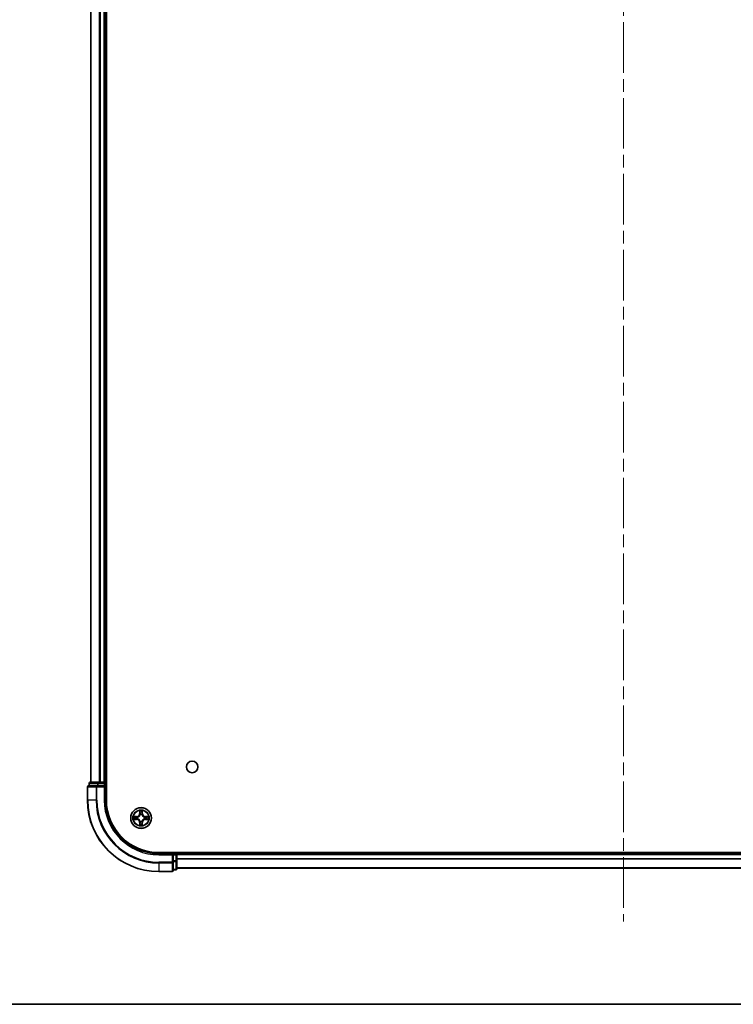
# Model space of a CAD drawing. Units: millimetres. Extents: x 0 to 9053, y 0 to 1686.
# Drawn here: x 1801 to 2001, y 0 to 276 of the extents above; entities that cross this region are included whole.
import ezdxf

# ---------------------------------------------------------------- set-up
doc = ezdxf.new("R2010")
doc.units = ezdxf.units.MM
doc.header["$LTSCALE"] = 2.5
doc.linetypes.add('CHAIN', pattern=[0.3543, 0.2362, -0.0295, 0.0591, -0.0295])
for name, color, linetype, lineweight in [('Border (ISO)', 7, 'Continuous', 35), ('Centerline (ISO)', 131, 'Continuous', 18), ('Visible (ISO)', 7, 'Continuous', 35), ('Visible Narrow (ISO)', 7, 'Continuous', 25)]:
    doc.layers.add(name, color=color, linetype=linetype, lineweight=lineweight)

# ---------------------------------------------------------------- blocks, each defined once
blk = doc.blocks.new('図面枠 tk図枠')
at = {"layer": 'Border (ISO)'}
blk.add_line((14.5, 8), (405.5, 8), dxfattribs=at)

msp = doc.modelspace()

# ---------------------------------------------------------------- linework, layer by layer
at = {"layer": 'Centerline (ISO)', "linetype": 'CHAIN', "ltscale": 23.990969}
msp.add_line((1969.8296, 551.1409), (1969.8296, 23.1409), dxfattribs=at)
at = {"layer": 'Visible (ISO)'}
for p, q in [((1825.1296, 57.1409), (1825.1296, 517.1409)), ((1820.8296, 62.1409), (1820.8296, 512.1409)), ((1824.8296, 62.1409), (1824.8296, 512.1409)), ((1819.8296, 60.8409), (1819.8296, 57.1409)), ((1822.4701, 61.1409), (1820.1296, 61.1409)), ((1820.3296, 61.8409), (1820.3296, 61.1409)), ((1822.871, 62.1409), (1820.6296, 62.1409)), ((1822.871, 61.1409), (1822.4701, 61.1409)), ((1823.2465, 62.1409), (1822.871, 62.1409)), ((1822.871, 61.1409), (1824.5296, 61.1409)), ((1823.2465, 62.1409), (1823.4701, 62.1409)), ((1824.5296, 62.1409), (1823.4701, 62.1409)), ((1824.5296, 62.1409), (1824.8296, 62.1409)), ((1824.5296, 60.8409), (1824.8296, 61.1409)), ((1824.8296, 61.1409), (1824.5296, 61.1409)), ((1825.1296, 62.1409), (1824.8296, 62.1409)), ((1824.8296, 61.1409), (1824.8296, 61.8409)), ((1824.8296, 57.1409), (1824.8296, 61.1409)), ((2099.8296, 42.4409), (1839.8296, 42.4409)), ((1843.8296, 42.1409), (1839.8296, 42.1409)), ((1843.8296, 42.1409), (1843.5296, 41.8409)), ((1844.5296, 42.1409), (1843.8296, 42.1409)), ((1843.8296, 41.8409), (1843.8296, 42.1409)), ((1843.8296, 41.8409), (1843.8296, 40.1823)), ((1844.8296, 42.1409), (1844.8296, 42.4409)), ((2094.8296, 42.1409), (1844.8296, 42.1409)), ((1844.8296, 42.1409), (1844.8296, 41.8409)), ((1844.8296, 40.1823), (1844.8296, 41.8409)), ((1843.8296, 39.7815), (1843.8296, 40.1823)), ((1843.8296, 37.4409), (1843.8296, 39.7815)), ((1844.8296, 37.9409), (1844.8296, 40.1823)), ((1839.8296, 37.1409), (1843.5296, 37.1409)), ((1843.8296, 37.6409), (1844.5296, 37.6409)), ((2094.8296, 38.1409), (1844.8296, 38.1409))]:
    msp.add_line(p, q, dxfattribs=at)
for centre, radius in [((1849.1296, 66.4409), 1.621), ((1834.8296, 52.1409), 2.9)]:
    msp.add_circle(centre, radius, dxfattribs=at)
for centre, radius, start, end in [((1820.1296, 60.8409), 0.3, 90, 180), ((1820.6296, 61.8409), 0.3, 90, 180), ((1824.5296, 61.8409), 0.3, 0, 90), ((1839.8296, 57.1409), 20, 180, 270), ((1839.8296, 57.1409), 15, 180, 270), ((1839.8296, 57.1409), 14.7, 180, 270), ((1834.8296, 52.1409), 1.2295, 169.186733, 169.187283), ((1834.8296, 52.1409), 1.2295, 167.061604, 167.063405), ((1834.8296, 52.1409), 1.2295, 102.936595, 102.938396), ((1834.8296, 52.1409), 1.2295, 100.812717, 100.813267), ((1834.8296, 52.1409), 1.2295, 79.186733, 79.187283), ((1834.8296, 52.1409), 1.2295, 77.061604, 77.063405), ((1834.8296, 52.1409), 1.2295, 12.936595, 12.938396), ((1834.8296, 52.1409), 1.2295, 10.812717, 10.813267), ((1834.8296, 52.1409), 1.2295, 190.812717, 190.813267), ((1834.8296, 52.1409), 1.2295, 192.936595, 192.938396), ((1834.8296, 52.1409), 1.2295, 257.061604, 257.063405), ((1834.8296, 52.1409), 1.2295, 259.186733, 259.187283), ((1834.8296, 52.1409), 1.2295, 280.812717, 280.813267), ((1834.8296, 52.1409), 1.2295, 282.936595, 282.938396), ((1834.8296, 52.1409), 1.2295, 347.061604, 347.063405), ((1834.8296, 52.1409), 1.2295, 349.186733, 349.187283), ((1844.5296, 41.8409), 0.3, 0, 90), ((1843.5296, 37.4409), 0.3, 270, 0), ((1844.5296, 37.9409), 0.3, 270, 0)]:
    msp.add_arc(centre, radius, start, end, dxfattribs=at)
for points, knots in [([(1832.8121, 52.5303), (1832.8114, 52.5305), (1832.8107, 52.5306), (1832.809, 52.531), (1832.8079, 52.5312), (1832.8069, 52.5314)], [-0.000230599076, -0.000230599076, -0.000230599076, -0.000230599076, 0, 0, 0.000338329447, 0.000338329447, 0.000338329447, 0.000338329447]), ([(1832.8069, 52.5314), (1832.8078, 52.531), (1832.8088, 52.5305), (1832.8104, 52.5298), (1832.811, 52.5295), (1832.8117, 52.5292)], [-0.000338329447, -0.000338329447, -0.000338329447, -0.000338329447, 0, 0, 0.000241517914, 0.000241517914, 0.000241517914, 0.000241517914]), ([(1834.5291, 53.8997), (1834.527, 53.981), (1834.4811, 54.0722), (1834.44, 54.1618), (1834.4396, 54.1627), (1834.4392, 54.1637)], [0, 0, 0, 0, 0.0320559737, 0.0320559737, 0.0323943032, 0.0323943032, 0.0323943032, 0.0323943032]), ([(1834.4392, 54.1637), (1834.4394, 54.1626), (1834.4396, 54.1616), (1834.4418, 54.1512), (1834.4438, 54.1418), (1834.4457, 54.1324)], [-0.03239430317, -0.03239430317, -0.03239430317, -0.03239430317, -0.03205597372, -0.03205597372, -0.02897275834, -0.02897275834, -0.02897275834, -0.02897275834]), ([(1835.2201, 54.1637), (1835.2196, 54.1627), (1835.2192, 54.1618), (1835.2185, 54.1602), (1835.2182, 54.1595), (1835.2179, 54.1589)], [-0.000338329447, -0.000338329447, -0.000338329447, -0.000338329447, 0, 0, 0.000241517914, 0.000241517914, 0.000241517914, 0.000241517914]), ([(1835.219, 54.1585), (1835.2191, 54.1592), (1835.2193, 54.1599), (1835.2196, 54.1616), (1835.2199, 54.1626), (1835.2201, 54.1637)], [-0.000230599076, -0.000230599076, -0.000230599076, -0.000230599076, 0, 0, 0.000338329447, 0.000338329447, 0.000338329447, 0.000338329447]), ([(1836.5883, 52.4415), (1836.6697, 52.4435), (1836.7609, 52.4895), (1836.8505, 52.5305), (1836.8514, 52.531), (1836.8523, 52.5314)], [0, 0, 0, 0, 0.0320559737, 0.0320559737, 0.0323943032, 0.0323943032, 0.0323943032, 0.0323943032]), ([(1836.8523, 52.5314), (1836.8513, 52.5312), (1836.8503, 52.531), (1836.8399, 52.5288), (1836.8305, 52.5268), (1836.821, 52.5248)], [-0.03239430317, -0.03239430317, -0.03239430317, -0.03239430317, -0.03205597372, -0.03205597372, -0.02897275834, -0.02897275834, -0.02897275834, -0.02897275834]), ([(1833.0709, 51.8404), (1832.9896, 51.8384), (1832.8984, 51.7924), (1832.8088, 51.7514), (1832.8078, 51.7509), (1832.8069, 51.7505)], [0, 0, 0, 0, 0.0320559737, 0.0320559737, 0.0323943032, 0.0323943032, 0.0323943032, 0.0323943032]), ([(1832.8069, 51.7505), (1832.8079, 51.7507), (1832.809, 51.7509), (1832.8194, 51.7531), (1832.8288, 51.7551), (1832.8382, 51.7571)], [-0.03239430317, -0.03239430317, -0.03239430317, -0.03239430317, -0.03205597372, -0.03205597372, -0.02897275834, -0.02897275834, -0.02897275834, -0.02897275834]), ([(1834.4403, 50.1234), (1834.4401, 50.1227), (1834.44, 50.122), (1834.4396, 50.1203), (1834.4394, 50.1193), (1834.4392, 50.1182)], [-0.000230599076, -0.000230599076, -0.000230599076, -0.000230599076, 0, 0, 0.000338329447, 0.000338329447, 0.000338329447, 0.000338329447]), ([(1834.4392, 50.1182), (1834.4396, 50.1192), (1834.44, 50.1201), (1834.4408, 50.1217), (1834.4411, 50.1224), (1834.4414, 50.123)], [-0.000338329447, -0.000338329447, -0.000338329447, -0.000338329447, 0, 0, 0.000241517914, 0.000241517914, 0.000241517914, 0.000241517914]), ([(1835.1302, 50.3822), (1835.1322, 50.3009), (1835.1782, 50.2097), (1835.2192, 50.1201), (1835.2196, 50.1192), (1835.2201, 50.1182)], [0, 0, 0, 0, 0.0320559737, 0.0320559737, 0.0323943032, 0.0323943032, 0.0323943032, 0.0323943032]), ([(1835.2201, 50.1182), (1835.2199, 50.1193), (1835.2196, 50.1203), (1835.2175, 50.1307), (1835.2155, 50.1401), (1835.2135, 50.1495)], [-0.03239430317, -0.03239430317, -0.03239430317, -0.03239430317, -0.03205597372, -0.03205597372, -0.02897275834, -0.02897275834, -0.02897275834, -0.02897275834]), ([(1836.8472, 51.7516), (1836.8479, 51.7514), (1836.8486, 51.7513), (1836.8503, 51.7509), (1836.8513, 51.7507), (1836.8523, 51.7505)], [-0.000230599076, -0.000230599076, -0.000230599076, -0.000230599076, 0, 0, 0.000338329447, 0.000338329447, 0.000338329447, 0.000338329447]), ([(1836.8523, 51.7505), (1836.8514, 51.7509), (1836.8505, 51.7514), (1836.8489, 51.7521), (1836.8482, 51.7524), (1836.8475, 51.7527)], [-0.000338329447, -0.000338329447, -0.000338329447, -0.000338329447, 0, 0, 0.000241517914, 0.000241517914, 0.000241517914, 0.000241517914])]:
    msp.add_open_spline(points, degree=3, knots=knots, dxfattribs=at)
for points in [[(1834.4457, 54.1324), (1834.4644, 54.0438), (1834.483, 53.954), (1834.4839, 53.8733)], [(1836.821, 52.5248), (1836.7325, 52.5062), (1836.6427, 52.4876), (1836.562, 52.4866)], [(1832.8382, 51.7571), (1832.9268, 51.7757), (1833.0166, 51.7943), (1833.0972, 51.7953)], [(1835.2135, 50.1495), (1835.1949, 50.2381), (1835.1762, 50.3279), (1835.1753, 50.4086)]]:
    msp.add_open_spline(points, degree=3, dxfattribs=at)
at = {"layer": 'Visible Narrow (ISO)'}
for p, q in [((1820.8992, 62.1409), (1820.8992, 512.1409)), ((1823.2397, 62.1409), (1823.2397, 512.1409)), ((1823.4701, 62.1409), (1823.4701, 512.1409)), ((1824.5296, 62.1409), (1824.5296, 512.1409)), ((1819.8992, 60.8409), (1819.8296, 60.8409)), ((1819.8992, 60.8409), (1822.2397, 60.8409)), ((1819.8992, 57.1409), (1819.8992, 60.8409)), ((1820.3992, 61.8409), (1820.3296, 61.8409)), ((1820.3992, 61.8409), (1822.6405, 61.8409)), ((1820.3992, 61.1409), (1820.3992, 61.8409)), ((1822.4701, 60.8409), (1822.2397, 60.8409)), ((1822.2397, 60.8409), (1822.2397, 57.1409)), ((1822.4701, 60.8409), (1822.4701, 61.1409)), ((1822.4701, 60.8409), (1824.5296, 60.8409)), ((1822.4701, 57.1409), (1822.4701, 60.8409)), ((1822.871, 61.8409), (1822.6405, 61.8409)), ((1822.6405, 61.8409), (1822.6405, 61.1409)), ((1822.871, 61.8409), (1822.871, 62.1409)), ((1822.871, 61.8409), (1824.5296, 61.8409)), ((1822.871, 61.1409), (1822.871, 61.8409)), ((1824.5296, 61.8409), (1824.5296, 62.1409)), ((1824.8296, 61.8409), (1824.5296, 61.8409)), ((1824.5296, 61.8409), (1824.5296, 61.1409)), ((1824.5296, 60.8409), (1824.5296, 57.1409)), ((1824.8296, 61.8409), (1825.1296, 61.8409)), ((1819.8992, 57.1409), (1819.8296, 57.1409)), ((1822.2397, 57.1409), (1819.8992, 57.1409)), ((1822.2397, 57.1409), (1822.4701, 57.1409)), ((1824.5296, 57.1409), (1824.8296, 57.1409)), ((1833.5864, 52.545), (1832.8069, 52.5314)), ((1833.0972, 52.4866), (1833.5873, 52.4952)), ((1833.5886, 52.4226), (1833.2867, 52.4712)), ((1833.5873, 52.4952), (1833.5864, 52.545)), ((1833.5873, 52.4952), (1833.5886, 52.4226)), ((1833.8927, 52.3875), (1833.9133, 52.3821)), ((1834.4392, 54.1637), (1834.4256, 53.3841)), ((1834.4754, 53.3833), (1834.4256, 53.3841)), ((1834.4754, 53.3833), (1834.4839, 53.8733)), ((1834.4754, 53.3833), (1834.548, 53.382)), ((1834.4994, 53.6839), (1834.548, 53.382)), ((1834.5885, 53.0572), (1834.5831, 53.0779)), ((1835.0762, 53.0779), (1835.0707, 53.0572)), ((1835.1112, 53.382), (1835.1599, 53.6839)), ((1835.1839, 53.3833), (1835.1112, 53.382)), ((1835.1753, 53.8733), (1835.1839, 53.3833)), ((1835.1839, 53.3833), (1835.2337, 53.3841)), ((1835.2337, 53.3841), (1835.2201, 54.1637)), ((1835.7459, 52.3821), (1835.7665, 52.3875)), ((1836.072, 52.4952), (1836.0707, 52.4226)), ((1836.3726, 52.4712), (1836.0707, 52.4226)), ((1836.072, 52.4952), (1836.0728, 52.545)), ((1836.072, 52.4952), (1836.562, 52.4866)), ((1836.8523, 52.5314), (1836.0728, 52.545)), ((1832.8069, 51.7505), (1833.5864, 51.7369)), ((1833.5873, 51.7867), (1833.0972, 51.7953)), ((1833.2867, 51.8107), (1833.5886, 51.8593)), ((1833.5873, 51.7867), (1833.5864, 51.7369)), ((1833.5873, 51.7867), (1833.5886, 51.8593)), ((1833.9133, 51.8998), (1833.8927, 51.8944)), ((1834.4754, 50.8986), (1834.4256, 50.8978)), ((1834.4256, 50.8978), (1834.4392, 50.1182)), ((1834.4754, 50.8986), (1834.548, 50.8999)), ((1834.4839, 50.4086), (1834.4754, 50.8986)), ((1834.548, 50.8999), (1834.4994, 50.598)), ((1834.5831, 51.204), (1834.5885, 51.2247)), ((1835.0707, 51.2247), (1835.0762, 51.204)), ((1835.1599, 50.598), (1835.1112, 50.8999)), ((1835.1839, 50.8986), (1835.1112, 50.8999)), ((1835.1839, 50.8986), (1835.1753, 50.4086)), ((1835.1839, 50.8986), (1835.2337, 50.8978)), ((1835.2201, 50.1182), (1835.2337, 50.8978)), ((1835.7665, 51.8944), (1835.7459, 51.8998)), ((1836.0707, 51.8593), (1836.3726, 51.8107)), ((1836.072, 51.7867), (1836.0707, 51.8593)), ((1836.562, 51.7953), (1836.072, 51.7867)), ((1836.072, 51.7867), (1836.0728, 51.7369)), ((1836.0728, 51.7369), (1836.8523, 51.7505)), ((1839.8296, 41.8409), (1839.8296, 42.1409)), ((1839.8296, 41.8409), (1843.5296, 41.8409)), ((1843.5296, 41.8409), (1843.5296, 39.7815)), ((1843.8296, 41.8409), (1844.5296, 41.8409)), ((1844.5296, 42.4409), (1844.5296, 42.1409)), ((1844.5296, 41.8409), (1844.5296, 42.1409)), ((1844.8296, 41.8409), (1844.5296, 41.8409)), ((1844.5296, 41.8409), (1844.5296, 40.1823)), ((2094.8296, 41.8409), (1844.8296, 41.8409)), ((1843.5296, 39.7815), (1839.8296, 39.7815)), ((1839.8296, 39.551), (1839.8296, 39.7815)), ((1839.8296, 39.551), (1843.5296, 39.551)), ((1839.8296, 39.551), (1839.8296, 37.2105)), ((1843.8296, 39.7815), (1843.5296, 39.7815)), ((1843.5296, 39.551), (1843.5296, 39.7815)), ((1843.5296, 39.551), (1843.5296, 37.2105)), ((1844.5296, 40.1823), (1843.8296, 40.1823)), ((1843.8296, 39.9518), (1844.5296, 39.9518)), ((1844.8296, 40.1823), (1844.5296, 40.1823)), ((1844.5296, 39.9518), (1844.5296, 40.1823)), ((1844.5296, 39.9518), (1844.5296, 37.7105)), ((2094.8296, 40.7346), (1844.8296, 40.7346)), ((2094.8296, 40.581), (1844.8296, 40.581)), ((1843.5296, 37.2105), (1839.8296, 37.2105)), ((1839.8296, 37.2105), (1839.8296, 37.1409)), ((1843.5296, 37.1409), (1843.5296, 37.2105)), ((1844.5296, 37.7105), (1843.8296, 37.7105)), ((1844.5296, 37.6409), (1844.5296, 37.7105)), ((2094.8296, 38.1873), (1844.8296, 38.1873))]:
    msp.add_line(p, q, dxfattribs=at)
for radius in [2.8677, 2.3092, 2.1415]:
    msp.add_circle((1834.8296, 52.1409), radius, dxfattribs=at)
for centre, radius, start, end in [((1839.8296, 57.1409), 19.9305, 180, 270), ((1839.8296, 57.1409), 17.59, 180, 270), ((1839.8296, 57.1409), 17.3595, 180, 270), ((1839.8296, 57.1409), 15.3, 180, 270), ((1834.8296, 52.1409), 2.0601, 169.074582, 190.925418), ((1834.8296, 52.1409), 1.6122, 169.692479, 190.307521), ((1833.5715, 53.3991), 0.8542, 271, 359), ((1833.5715, 53.3991), 0.904, 271, 359), ((1834.8296, 52.1409), 0.9688, 165.258044, 194.741956), ((1834.8296, 52.1409), 0.9475, 165.258044, 194.741956), ((1834.8296, 52.1409), 2.0601, 79.074582, 100.925418), ((1834.8296, 52.1409), 1.6122, 79.692479, 100.307521), ((1834.8296, 52.1409), 0.9688, 75.258044, 104.741956), ((1834.8296, 52.1409), 0.9475, 75.258044, 104.741956), ((1836.0877, 53.3991), 0.904, 181, 269), ((1836.0877, 53.3991), 0.8542, 181, 269), ((1834.8296, 52.1409), 0.9475, 345.258044, 14.741956), ((1834.8296, 52.1409), 0.9688, 345.258044, 14.741956), ((1834.8296, 52.1409), 1.6122, 349.692479, 10.307521), ((1834.8296, 52.1409), 2.0601, 349.074582, 10.925418), ((1833.5715, 50.8828), 0.8542, 1, 89), ((1833.5715, 50.8828), 0.904, 1, 89), ((1834.8296, 52.1409), 2.0601, 259.074582, 280.925418), ((1834.8296, 52.1409), 1.6122, 259.692479, 280.307521), ((1834.8296, 52.1409), 0.9688, 255.258044, 284.741956), ((1834.8296, 52.1409), 0.9475, 255.258044, 284.741956), ((1836.0877, 50.8828), 0.904, 91, 179), ((1836.0877, 50.8828), 0.8542, 91, 179)]:
    msp.add_arc(centre, radius, start, end, dxfattribs=at)
for centre, major_axis, ratio, start_param, end_param in [((1820.1296, 60.8409), (0, 0.3), 0.76822128, 0, 1.57079633), ((1820.6296, 61.8409), (0, 0.3), 0.76822128, 0, 1.57079633), ((1822.4701, 60.8409), (0, 0.3), 0.76822128, 0, 1.57079633), ((1822.871, 61.8409), (0, 0.3), 0.76822128, 0, 1.57079633), ((1833.0981, 52.4368), (0.002, 0.05), 0.54850665, 0.10442473, 1.4996069), ((1832.8967, 52.4518), (0.4402, 0.0019), 0.08673359, 0.48228184, 1.09753772), ((1833.2875, 52.4214), (0.008, 0.0494), 0.89574018, 0.19731949, 1.55274262), ((1833.5894, 52.3728), (0.008, 0.0494), 0.89572054, 0.1973017, 1.54834765), ((1833.936, 52.3761), (-0.0091, 0.0492), 0.87684641, 0.18229136, 1.17990219), ((1833.936, 52.3761), (-0.0149, 0.0477), 0.41070123, 0.09573579, 1.31868747), ((1834.5337, 53.8725), (-0.05, -0.002), 0.54850665, 4.7835784, 6.17876057), ((1834.5188, 54.0738), (0.0019, 0.4402), 0.08673359, 2.04405494, 2.65931081), ((1834.5492, 53.683), (-0.0494, -0.008), 0.89574018, 4.73044269, 6.08586581), ((1834.5945, 53.0345), (-0.0492, 0.0091), 0.87684642, 5.10328313, 6.10089396), ((1834.5945, 53.0345), (-0.0477, 0.0149), 0.41070123, 4.96449783, 6.18744952), ((1834.5978, 53.3811), (-0.0494, -0.008), 0.89572054, 4.73483766, 6.08588361), ((1835.0614, 53.3811), (0.0494, -0.008), 0.89572054, 0.1973017, 1.54834765), ((1835.0648, 53.0345), (0.0477, 0.0149), 0.41070123, 0.09573579, 1.31868747), ((1835.0648, 53.0345), (0.0492, 0.0091), 0.87684641, 0.18229136, 1.17990219), ((1835.1101, 53.683), (0.0494, -0.008), 0.89574018, 0.19731949, 1.55274262), ((1835.1255, 53.8725), (0.05, -0.002), 0.54850665, 0.10442473, 1.4996069), ((1835.1405, 54.0738), (0.0019, -0.4402), 0.08673359, 0.48228184, 1.09753772), ((1835.7232, 52.3761), (0.0091, 0.0492), 0.87684642, 5.10328313, 6.10089396), ((1835.7232, 52.3761), (0.0149, 0.0477), 0.41070123, 4.96449783, 6.18744952), ((1836.0698, 52.3728), (-0.008, 0.0494), 0.89572054, 4.73483766, 6.08588361), ((1836.7625, 52.4518), (0.4402, -0.0019), 0.08673359, 2.04405494, 2.65931081), ((1836.3717, 52.4214), (-0.008, 0.0494), 0.89574018, 4.73044269, 6.08586581), ((1836.5611, 52.4368), (-0.002, 0.05), 0.54850665, 4.7835784, 6.17876057), ((1833.0981, 51.8451), (0.002, -0.05), 0.54850665, 4.7835784, 6.17876057), ((1832.8967, 51.8301), (0.4402, -0.0019), 0.08673359, 5.18564759, 5.80090347), ((1833.2875, 51.8605), (0.008, -0.0494), 0.89574018, 4.73044269, 6.08586581), ((1833.5894, 51.9091), (0.008, -0.0494), 0.89572054, 4.73483766, 6.08588361), ((1833.936, 51.9058), (-0.0091, -0.0492), 0.87684642, 5.10328313, 6.10089396), ((1833.936, 51.9058), (-0.0149, -0.0477), 0.41070123, 4.96449783, 6.18744952), ((1834.5188, 50.2081), (0.0019, -0.4402), 0.08673359, 3.62387449, 4.23913037), ((1834.5337, 50.4094), (-0.05, 0.002), 0.54850665, 0.10442473, 1.4996069), ((1834.5492, 50.5989), (-0.0494, 0.008), 0.89574018, 0.19731949, 1.55274262), ((1834.5945, 51.2474), (-0.0492, -0.0091), 0.87684641, 0.18229136, 1.17990219), ((1834.5945, 51.2474), (-0.0477, -0.0149), 0.41070123, 0.09573579, 1.31868747), ((1834.5978, 50.9008), (-0.0494, 0.008), 0.89572054, 0.1973017, 1.54834765), ((1835.0614, 50.9008), (0.0494, 0.008), 0.89572054, 4.73483766, 6.08588361), ((1835.0648, 51.2474), (0.0477, -0.0149), 0.41070123, 4.96449783, 6.18744952), ((1835.0648, 51.2474), (0.0492, -0.0091), 0.87684642, 5.10328313, 6.10089396), ((1835.1101, 50.5989), (0.0494, 0.008), 0.89574018, 4.73044269, 6.08586581), ((1835.1255, 50.4094), (0.05, 0.002), 0.54850665, 4.7835784, 6.17876057), ((1835.1405, 50.2081), (0.0019, 0.4402), 0.08673359, 5.18564759, 5.80090347), ((1835.7232, 51.9058), (0.0149, -0.0477), 0.41070123, 0.09573579, 1.31868747), ((1835.7232, 51.9058), (0.0091, -0.0492), 0.87684641, 0.18229136, 1.17990219), ((1836.0698, 51.9091), (-0.008, -0.0494), 0.89572054, 0.1973017, 1.54834765), ((1836.3717, 51.8605), (-0.008, -0.0494), 0.89574018, 0.19731949, 1.55274262), ((1836.7625, 51.8301), (0.4402, 0.0019), 0.08673359, 3.62387449, 4.23913037), ((1836.5611, 51.8451), (-0.002, -0.05), 0.54850665, 0.10442473, 1.4996069), ((1843.5296, 39.7815), (0.3, 0), 0.76822128, 4.71238898, 6.28318531), ((1844.5296, 40.1823), (0.3, 0), 0.76822128, 4.71238898, 6.28318531), ((1843.5296, 37.4409), (0.3, 0), 0.76822128, 4.71238898, 6.28318531), ((1844.5296, 37.9409), (0.3, 0), 0.76822128, 4.71238898, 6.28318531)]:
    msp.add_ellipse(centre, major_axis=major_axis, ratio=ratio, start_param=start_param, end_param=end_param, dxfattribs=at)
for points in [[(1832.8117, 52.5292), (1832.8997, 52.4888), (1832.9902, 52.4435), (1833.0709, 52.4415)], [(1833.0972, 52.4866), (1833.0087, 52.4876), (1832.909, 52.5101), (1832.8121, 52.5303)], [(1833.0709, 52.4415), (1833.1445, 52.4397), (1833.2049, 52.4355), (1833.2435, 52.4294)], [(1833.2435, 52.4294), (1833.3441, 52.4133), (1833.4448, 52.3971), (1833.5454, 52.381)], [(1833.5454, 52.381), (1833.6573, 52.3631), (1833.7716, 52.3629), (1833.8927, 52.3875)], [(1833.9193, 52.423), (1833.804, 52.4027), (1833.695, 52.4044), (1833.5886, 52.4226)], [(1834.5412, 53.7271), (1834.535, 53.7657), (1834.5309, 53.8261), (1834.5291, 53.8997)], [(1834.5896, 53.4252), (1834.5735, 53.5258), (1834.5573, 53.6265), (1834.5412, 53.7271)], [(1834.548, 53.382), (1834.5661, 53.2755), (1834.5679, 53.1665), (1834.5476, 53.0513)], [(1834.5831, 53.0779), (1834.6077, 53.199), (1834.6075, 53.3133), (1834.5896, 53.4252)], [(1835.0697, 53.4252), (1835.0517, 53.3133), (1835.0515, 53.199), (1835.0762, 53.0779)], [(1835.1181, 53.7271), (1835.1019, 53.6265), (1835.0858, 53.5258), (1835.0697, 53.4252)], [(1835.1117, 53.0513), (1835.0914, 53.1665), (1835.0931, 53.2755), (1835.1112, 53.382)], [(1835.1302, 53.8997), (1835.1283, 53.8261), (1835.1242, 53.7657), (1835.1181, 53.7271)], [(1835.2179, 54.1589), (1835.1775, 54.0708), (1835.1322, 53.9804), (1835.1302, 53.8997)], [(1835.1753, 53.8733), (1835.1763, 53.9619), (1835.1987, 54.0616), (1835.219, 54.1585)], [(1836.0707, 52.4226), (1835.9642, 52.4044), (1835.8552, 52.4027), (1835.7399, 52.423)], [(1835.7665, 52.3875), (1835.8877, 52.3629), (1836.0019, 52.3631), (1836.1138, 52.381)], [(1836.1138, 52.381), (1836.2145, 52.3971), (1836.3151, 52.4133), (1836.4158, 52.4294)], [(1836.4158, 52.4294), (1836.4543, 52.4355), (1836.5148, 52.4397), (1836.5883, 52.4415)], [(1833.2435, 51.8525), (1833.2049, 51.8464), (1833.1445, 51.8422), (1833.0709, 51.8404)], [(1833.5454, 51.9009), (1833.4448, 51.8848), (1833.3441, 51.8686), (1833.2435, 51.8525)], [(1833.8927, 51.8944), (1833.7716, 51.919), (1833.6573, 51.9188), (1833.5454, 51.9009)], [(1833.5886, 51.8593), (1833.695, 51.8775), (1833.804, 51.8792), (1833.9193, 51.8589)], [(1834.4839, 50.4086), (1834.4829, 50.32), (1834.4605, 50.2203), (1834.4403, 50.1234)], [(1834.4414, 50.123), (1834.4818, 50.2111), (1834.5271, 50.3015), (1834.5291, 50.3822)], [(1834.5291, 50.3822), (1834.5309, 50.4558), (1834.535, 50.5162), (1834.5412, 50.5548)], [(1834.5412, 50.5548), (1834.5573, 50.6554), (1834.5735, 50.7561), (1834.5896, 50.8567)], [(1834.5476, 51.2306), (1834.5679, 51.1154), (1834.5661, 51.0064), (1834.548, 50.8999)], [(1834.5896, 50.8567), (1834.6075, 50.9686), (1834.6077, 51.0829), (1834.5831, 51.204)], [(1835.0762, 51.204), (1835.0515, 51.0829), (1835.0517, 50.9686), (1835.0697, 50.8567)], [(1835.0697, 50.8567), (1835.0858, 50.7561), (1835.1019, 50.6554), (1835.1181, 50.5548)], [(1835.1112, 50.8999), (1835.0931, 51.0064), (1835.0914, 51.1154), (1835.1117, 51.2306)], [(1835.1181, 50.5548), (1835.1242, 50.5162), (1835.1283, 50.4558), (1835.1302, 50.3822)], [(1835.7399, 51.8589), (1835.8552, 51.8792), (1835.9642, 51.8775), (1836.0707, 51.8593)], [(1836.1138, 51.9009), (1836.0019, 51.9188), (1835.8877, 51.919), (1835.7665, 51.8944)], [(1836.4158, 51.8525), (1836.3151, 51.8686), (1836.2145, 51.8848), (1836.1138, 51.9009)], [(1836.5883, 51.8404), (1836.5148, 51.8422), (1836.4543, 51.8464), (1836.4158, 51.8525)], [(1836.562, 51.7953), (1836.6506, 51.7943), (1836.7503, 51.7718), (1836.8472, 51.7516)], [(1836.8475, 51.7527), (1836.7595, 51.7931), (1836.6691, 51.8384), (1836.5883, 51.8404)]]:
    msp.add_open_spline(points, degree=3, dxfattribs=at)
for points, knots in [([(1833.9133, 52.3821), (1833.9974, 52.4094), (1834.1631, 52.4864), (1834.3744, 52.6698), (1834.5144, 52.8699), (1834.568, 52.9942), (1834.5885, 53.0572)], [-0.174866013, -0.174866013, -0.174866013, -0.174866013, -0.145995309, -0.117124605, -0.095471577, -0.073818549, -0.073818549, -0.073818549, -0.073818549]), ([(1834.5476, 53.0513), (1834.529, 52.9913), (1834.4801, 52.8732), (1834.3529, 52.6854), (1834.1569, 52.5178), (1833.9993, 52.4478), (1833.9193, 52.423)], [0.073818549, 0.073818549, 0.073818549, 0.073818549, 0.095471577, 0.117124605, 0.145995309, 0.174866013, 0.174866013, 0.174866013, 0.174866013]), ([(1835.0707, 53.0572), (1835.098, 52.9732), (1835.175, 52.8075), (1835.3585, 52.5962), (1835.5586, 52.4562), (1835.6829, 52.4025), (1835.7459, 52.3821)], [-0.174866013, -0.174866013, -0.174866013, -0.174866013, -0.145995309, -0.117124605, -0.095471577, -0.073818549, -0.073818549, -0.073818549, -0.073818549]), ([(1835.7399, 52.423), (1835.68, 52.4416), (1835.5619, 52.4905), (1835.374, 52.6177), (1835.2064, 52.8137), (1835.1365, 52.9713), (1835.1117, 53.0513)], [0.073818549, 0.073818549, 0.073818549, 0.073818549, 0.095471577, 0.117124605, 0.145995309, 0.174866013, 0.174866013, 0.174866013, 0.174866013]), ([(1834.5885, 51.2247), (1834.5612, 51.3087), (1834.4842, 51.4744), (1834.3007, 51.6857), (1834.1006, 51.8257), (1833.9764, 51.8794), (1833.9133, 51.8998)], [-0.174866013, -0.174866013, -0.174866013, -0.174866013, -0.145995309, -0.117124605, -0.095471577, -0.073818549, -0.073818549, -0.073818549, -0.073818549]), ([(1833.9193, 51.8589), (1833.9793, 51.8403), (1834.0974, 51.7914), (1834.2852, 51.6642), (1834.4528, 51.4682), (1834.5228, 51.3106), (1834.5476, 51.2306)], [0.073818549, 0.073818549, 0.073818549, 0.073818549, 0.095471577, 0.117124605, 0.145995309, 0.174866013, 0.174866013, 0.174866013, 0.174866013]), ([(1835.7459, 51.8998), (1835.6619, 51.8725), (1835.4961, 51.7955), (1835.2848, 51.6121), (1835.1449, 51.412), (1835.0912, 51.2877), (1835.0707, 51.2247)], [-0.174866013, -0.174866013, -0.174866013, -0.174866013, -0.145995309, -0.117124605, -0.095471577, -0.073818549, -0.073818549, -0.073818549, -0.073818549]), ([(1835.1117, 51.2306), (1835.1303, 51.2906), (1835.1792, 51.4087), (1835.3064, 51.5965), (1835.5024, 51.7641), (1835.66, 51.8341), (1835.7399, 51.8589)], [0.073818549, 0.073818549, 0.073818549, 0.073818549, 0.095471577, 0.117124605, 0.145995309, 0.174866013, 0.174866013, 0.174866013, 0.174866013])]:
    msp.add_open_spline(points, degree=3, knots=knots, dxfattribs=at)

# ---------------------------------------------------------------- block references
at = {"xscale": 6, "yscale": 6, "zscale": 6}
msp.add_blockref('図面枠 tk図枠', (900.5, -48), dxfattribs=at)

doc.saveas('drawing.dxf')
